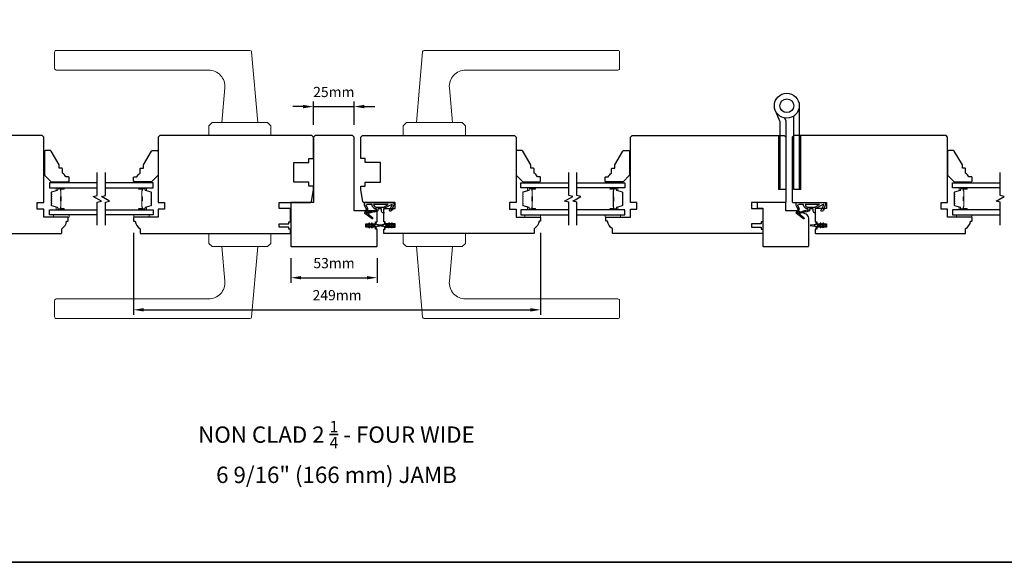
# Model space of a CAD drawing. Extents: x 3441 to 8553, y -533 to 5525.
# Drawn here: x 4939 to 5541, y 3371 to 3703 of the extents above; entities that cross this region are included whole.
import ezdxf

# ---------------------------------------------------------------- set-up
doc = ezdxf.new("R2010")
doc.units = 0
doc.header["$LTSCALE"] = 250
doc.header["$MEASUREMENT"] = 0
doc.header["$PDMODE"] = 3
doc.header["$PDSIZE"] = -2
doc.layers.get('DEFPOINTS').update_dxf_attribs({"color": 2, "linetype": 'CONTINUOUS'})
for name, color, linetype, lineweight in [('1', 1, 'CONTINUOUS', 13), ('2', 2, 'CONTINUOUS', 25), ('6', 6, 'CONTINUOUS', 5), ('8', 7, 'CONTINUOUS', 35), ('Butal', 9, 'CONTINUOUS', 15), ('Spacer Bar', 1, 'CONTINUOUS', 9), ('TEXT', 7, 'CONTINUOUS', 35), ('Vinyl', 6, 'CONTINUOUS', 15), ('Visible (ANSI)', 7, 'CONTINUOUS', 25), ('Wood', 7, 'CONTINUOUS', 25)]:
    doc.layers.add(name, color=color, linetype=linetype, lineweight=lineweight)
for name, color, linetype in [('7', 7, 'CONTINUOUS'), ('Glass', 6, 'CONTINUOUS'), ('HARDWARE', 1, 'CONTINUOUS'), ('MISCELLANEOUS', 6, 'CONTINUOUS')]:
    doc.layers.add(name, color=color, linetype=linetype)
doc.styles.add('Note Text (ISO)', font='tahoma.ttf')
doc.styles.add('ROMANS', font='romans')
doc.dimstyles.new('LWDEC$0', dxfattribs={"dimscale": 0.125, "dimtxt": 2.5, "dimasz": 1, "dimexe": 1.25, "dimexo": 3, "dimgap": 2, "dimtad": 1, "dimtoh": 1, "dimdec": 4, "dimzin": 11, "dimdsep": 46, "dimlunit": 5, "dimtxsty": 'ROMANS', "dimcen": 0, "dimdle": 1.5, "dimazin": 0, "dimtfac": 1, "dimtdec": 4, "dimtix": 1, "dimtmove": 0, "dimatfit": 3, "dimfxl": 0, "dimfrac": 2, "dimtzin": 0, "dimarcsym": 0})

# ---------------------------------------------------------------- blocks, each defined once
blk = doc.blocks.new('*D263')
at = {"layer": '2', "color": 0, "linetype": 'ByBlock', "lineweight": -2}
for p, q in [((5104.47, 3557.05), (5104.47, 3541.93)), ((5157.22, 3557.05), (5157.22, 3541.93)), ((5110.72, 3545.05), (5150.97, 3545.05))]:
    blk.add_line(p, q, dxfattribs=at)
at = {"layer": '2', "color": 0}
for points in [[(5110.72, 3546.09), (5110.72, 3544.01), (5104.47, 3545.05)], [(5150.97, 3546.09), (5150.97, 3544.01), (5157.22, 3545.05)]]:
    blk.add_solid(points, dxfattribs=at)
at = {"layer": 'DEFPOINTS', "color": 0}
for p in [(5104.47, 3564.55), (5157.22, 3564.55), (5157.22, 3545.05)]:
    blk.add_point(p, dxfattribs=at)
at = {"layer": '2', "color": 0, "insert": (5130.84, 3553.18), "char_height": 6.25, "attachment_point": 5, "style": 'ROMANS'}
blk.add_mtext('53mm', dxfattribs=at)
blk = doc.blocks.new('*D264')
at = {"layer": '2', "color": 0, "linetype": 'ByBlock', "lineweight": -2}
for p, q in [((5008.22, 3572.55), (5008.22, 3522.29)), ((5257.22, 3572.55), (5257.22, 3522.29)), ((5014.47, 3525.42), (5250.97, 3525.42))]:
    blk.add_line(p, q, dxfattribs=at)
at = {"layer": '2', "color": 0}
for points in [[(5014.47, 3526.46), (5014.47, 3524.38), (5008.22, 3525.42)], [(5250.97, 3526.46), (5250.97, 3524.38), (5257.22, 3525.42)]]:
    blk.add_solid(points, dxfattribs=at)
at = {"layer": 'DEFPOINTS', "color": 0}
for p in [(5008.22, 3580.05), (5257.22, 3580.05), (5257.22, 3525.42)]:
    blk.add_point(p, dxfattribs=at)
at = {"layer": '2', "color": 0, "insert": (5132.72, 3533.54), "char_height": 6.25, "attachment_point": 5, "style": 'ROMANS'}
blk.add_mtext('249mm', dxfattribs=at)
blk = doc.blocks.new('*D265')
at = {"layer": '2', "color": 0, "linetype": 'ByBlock', "lineweight": -2}
for p, q in [((5111.97, 3649.72), (5105.72, 3649.72)), ((5118.22, 3638.55), (5118.22, 3652.85)), ((5118.22, 3649.72), (5143.22, 3649.72)), ((5143.22, 3638.55), (5143.22, 3652.85)), ((5149.47, 3649.72), (5155.72, 3649.72))]:
    blk.add_line(p, q, dxfattribs=at)
at = {"layer": '2', "color": 0}
for points in [[(5111.97, 3650.76), (5111.97, 3648.68), (5118.22, 3649.72)], [(5149.47, 3650.76), (5149.47, 3648.68), (5143.22, 3649.72)]]:
    blk.add_solid(points, dxfattribs=at)
at = {"layer": 'DEFPOINTS', "color": 0}
for p in [(5143.22, 3649.72), (5118.22, 3631.05), (5143.22, 3631.05)]:
    blk.add_point(p, dxfattribs=at)
at = {"layer": '2', "color": 0, "insert": (5130.72, 3657.85), "char_height": 6.25, "attachment_point": 5, "style": 'ROMANS'}
blk.add_mtext('25mm', dxfattribs=at)
blk = doc.blocks.new('TD HINGE WITH SHIMS')
at = {"layer": '1'}
h = blk.add_hatch(dxfattribs=at)
h.set_pattern_fill('ANSI31', color=4, scale=0.999998, style=0)
h.set_pattern_definition([(45, (-3902.41377, 16805.91758), (-0.08838817, 0.08838817), [])])
h.paths.add_polyline_path([(-3562.91, 16802.85), (-3561.91, 16802.85), (-3561.91, 16769.85), (-3562.91, 16769.85)])
h = blk.add_hatch(dxfattribs=at)
h.set_pattern_fill('ANSI31', color=4, scale=0.999998, style=0)
h.set_pattern_definition([(45, (-3889.806, 16805.91758), (-0.08838817, 0.08838817), [])])
h.paths.add_polyline_path([(-3550.3, 16802.85), (-3549.3, 16802.85), (-3549.3, 16769.85), (-3550.3, 16769.85)])
at = {"layer": '1', "color": 4}
for points in [[(-3562.91, 16802.85), (-3561.91, 16802.85), (-3561.91, 16769.85), (-3562.91, 16769.85)], [(-3550.3, 16802.85), (-3549.3, 16802.85), (-3549.3, 16769.85), (-3550.3, 16769.85)]]:
    blk.add_lwpolyline(points, close=True, dxfattribs=at)
at = {"layer": 'HARDWARE', "color": 4}
blk.add_lwpolyline([(-3561.91, 16751.67), (-3561.91, 16802.85), (-3558.51, 16802.85), (-3558.51, 16758.02)], dxfattribs=at)
blk.add_lwpolyline([(-3552.97, 16759.17), (-3553.64, 16760.71, -0.103336), (-3553.71, 16761.03), (-3553.71, 16802.85), (-3550.3, 16802.85), (-3550.3, 16761.57), (-3547.31, 16754.72)], format="xyb", dxfattribs=at)
for radius in [7.62, 4.22]:
    blk.add_circle((-3554.29, 16751.67), radius, dxfattribs=at)

msp = doc.modelspace()

# ---------------------------------------------------------------- linework, layer by layer
at = {"layer": '1'}
for points in [[(4960.92, 3684.05), (5079.45, 3684.05, -0.388879), (5080.45, 3683.13), (5084.22, 3640.05), (5062.22, 3640.05), (5064.07, 3661.18, 0.440011), (5054.1, 3672.05), (4960.92, 3672.05, -0.414214), (4959.92, 3673.05), (4959.92, 3683.05, -0.414214)], [(5304.52, 3684.05), (5185.98, 3684.05, 0.388879), (5184.99, 3683.13), (5181.22, 3640.05), (5203.22, 3640.05), (5201.37, 3661.18, -0.440011), (5211.33, 3672.05), (5304.52, 3672.05, 0.414214), (5305.52, 3673.05), (5305.52, 3683.05, 0.414214)], [(4960.92, 3520.05), (5079.45, 3520.05, 0.388879), (5080.45, 3520.96), (5084.22, 3564.05), (5062.22, 3564.05), (5064.07, 3542.92, -0.440011), (5054.1, 3532.05), (4960.92, 3532.05, 0.414214), (4959.92, 3531.05), (4959.92, 3521.05, 0.414214)], [(5304.52, 3520.05), (5185.98, 3520.05, -0.388879), (5184.99, 3520.96), (5181.22, 3564.05), (5203.22, 3564.05), (5201.37, 3542.92, 0.440011), (5211.33, 3532.05), (5304.52, 3532.05, -0.414214), (5305.52, 3531.05), (5305.52, 3521.05, -0.414214)]]:
    msp.add_lwpolyline(points, format="xyb", close=True, dxfattribs=at)
for points in [[(5056.22, 3640.05), (5054.22, 3638.05), (5054.22, 3632.05), (5092.22, 3632.05), (5092.22, 3638.05), (5090.22, 3640.05)], [(5209.22, 3640.05), (5211.22, 3638.05), (5211.22, 3632.05), (5173.22, 3632.05), (5173.22, 3638.05), (5175.22, 3640.05)], [(5056.22, 3564.05), (5054.22, 3566.05), (5054.22, 3572.05), (5092.22, 3572.05), (5092.22, 3566.05), (5090.22, 3564.05)], [(5209.22, 3564.05), (5211.22, 3566.05), (5211.22, 3572.05), (5173.22, 3572.05), (5173.22, 3566.05), (5175.22, 3564.05)]]:
    msp.add_lwpolyline(points, close=True, dxfattribs=at)
at = {"layer": '6'}
for points in [[(4968.84, 3583.55), (4959.34, 3583.55), (4959.34, 3582.05), (4968.84, 3582.05)], [(5008.37, 3583.55), (5017.87, 3583.55), (5017.87, 3582.05), (5008.37, 3582.05)], [(5257.06, 3583.55), (5247.56, 3583.55), (5247.56, 3582.05), (5257.06, 3582.05)], [(5296.59, 3583.55), (5306.09, 3583.55), (5306.09, 3582.05), (5296.59, 3582.05)], [(5520.99, 3583.55), (5511.49, 3583.55), (5511.49, 3582.05), (5520.99, 3582.05)]]:
    msp.add_lwpolyline(points, close=True, dxfattribs=at)
at = {"layer": '7', "flags": 128}
for points in [[(4986.07, 3577.2), (4986.07, 3591.18), (4988.57, 3591.85), (4983.57, 3594.74), (4986.07, 3595.41), (4986.07, 3609.4)], [(4991.07, 3577.2), (4991.07, 3591.18), (4993.57, 3591.85), (4988.57, 3594.74), (4991.07, 3595.41), (4991.07, 3609.4)], [(5274.37, 3577.2), (5274.37, 3591.18), (5271.87, 3591.85), (5276.87, 3594.74), (5274.37, 3595.41), (5274.37, 3609.4)], [(5279.37, 3577.2), (5279.37, 3591.18), (5276.87, 3591.85), (5281.87, 3594.74), (5279.37, 3595.41), (5279.37, 3609.4)], [(5538.29, 3577.2), (5538.29, 3591.18), (5535.79, 3591.85), (5540.79, 3594.74), (5538.29, 3595.41), (5538.29, 3609.4)]]:
    msp.add_lwpolyline(points, dxfattribs=at)
at = {"layer": '8', "linetype": 'Continuous'}
msp.add_lwpolyline([(4369.92, 4416.08), (5891.79, 4416.08), (5891.79, 3370.99), (4369.92, 3370.99)], close=True, dxfattribs=at)
at = {"layer": 'Butal'}
for points in [[(4965.38, 3599.95), (4961.2, 3599.95, 0.414214), (4960.95, 3599.7), (4960.95, 3598.37), (4961.56, 3598.56, 0.329751), (4961.83, 3598.92), (4961.83, 3599.04, -0.414214), (4962.34, 3599.55), (4965.63, 3599.55), (4965.63, 3599.7, 0.414214)], [(5011.76, 3599.95), (5015.94, 3599.95, -0.414214), (5016.19, 3599.7), (5016.19, 3598.37), (5015.58, 3598.56, -0.329751), (5015.31, 3598.92), (5015.31, 3599.04, 0.414214), (5014.8, 3599.55), (5011.51, 3599.55), (5011.51, 3599.7, -0.414214)], [(5253.68, 3599.95), (5249.5, 3599.95, 0.414214), (5249.25, 3599.7), (5249.25, 3598.37), (5249.86, 3598.56, 0.329751), (5250.12, 3598.92), (5250.12, 3599.04, -0.414214), (5250.63, 3599.55), (5253.93, 3599.55), (5253.93, 3599.7, 0.414214)], [(5300.06, 3599.95), (5304.23, 3599.95, -0.414214), (5304.48, 3599.7), (5304.48, 3598.37), (5303.87, 3598.56, -0.329751), (5303.61, 3598.92), (5303.61, 3599.04, 0.414214), (5303.1, 3599.55), (5299.81, 3599.55), (5299.81, 3599.7, -0.414214)], [(5517.6, 3599.95), (5513.42, 3599.95, 0.414214), (5513.17, 3599.7), (5513.17, 3598.37), (5513.78, 3598.56, 0.329751), (5514.05, 3598.92), (5514.05, 3599.04, -0.414214), (5514.56, 3599.55), (5517.85, 3599.55), (5517.85, 3599.7, 0.414214)], [(4965.38, 3586.65), (4961.2, 3586.65, -0.414214), (4960.95, 3586.9), (4960.95, 3588.22), (4961.56, 3588.04, -0.329751), (4961.83, 3587.68), (4961.83, 3587.56, 0.414214), (4962.34, 3587.05), (4965.63, 3587.05), (4965.63, 3586.9, -0.414214)], [(5011.76, 3586.65), (5015.94, 3586.65, 0.414214), (5016.19, 3586.9), (5016.19, 3588.22), (5015.58, 3588.04, 0.329751), (5015.31, 3587.68), (5015.31, 3587.56, -0.414214), (5014.8, 3587.05), (5011.51, 3587.05), (5011.51, 3586.9, 0.414214)], [(5253.68, 3586.65), (5249.5, 3586.65, -0.414214), (5249.25, 3586.9), (5249.25, 3588.22), (5249.86, 3588.04, -0.329751), (5250.12, 3587.68), (5250.12, 3587.56, 0.414214), (5250.63, 3587.05), (5253.93, 3587.05), (5253.93, 3586.9, -0.414214)], [(5300.06, 3586.65), (5304.23, 3586.65, 0.414214), (5304.48, 3586.9), (5304.48, 3588.22), (5303.87, 3588.04, 0.329751), (5303.61, 3587.68), (5303.61, 3587.56, -0.414214), (5303.1, 3587.05), (5299.81, 3587.05), (5299.81, 3586.9, 0.414214)], [(5517.6, 3586.65), (5513.42, 3586.65, -0.414214), (5513.17, 3586.9), (5513.17, 3588.22), (5513.78, 3588.04, -0.329751), (5514.05, 3587.68), (5514.05, 3587.56, 0.414214), (5514.56, 3587.05), (5517.85, 3587.05), (5517.85, 3586.9, -0.414214)]]:
    msp.add_lwpolyline(points, format="xyb", close=True, dxfattribs=at)
at = {"layer": 'Glass', "color": 1}
for points in [[(4986.07, 3603.05), (4956.82, 3603.05), (4956.82, 3599.95), (4986.07, 3599.95)], [(4991.07, 3599.95), (5020.32, 3599.95), (5020.32, 3603.05), (4991.07, 3603.05)], [(5274.37, 3599.95), (5245.12, 3599.95), (5245.12, 3603.05), (5274.37, 3603.05)], [(5279.37, 3603.05), (5308.61, 3603.05), (5308.61, 3599.95), (5279.37, 3599.95)], [(5538.29, 3599.95), (5509.04, 3599.95), (5509.04, 3603.05), (5538.29, 3603.05)], [(4986.07, 3583.55), (4956.82, 3583.55), (4956.82, 3586.65), (4986.07, 3586.65)], [(4991.07, 3586.65), (5020.32, 3586.65), (5020.32, 3583.55), (4991.07, 3583.55)], [(5274.37, 3586.65), (5245.12, 3586.65), (5245.12, 3583.55), (5274.37, 3583.55)], [(5279.37, 3583.55), (5308.61, 3583.55), (5308.61, 3586.65), (5279.37, 3586.65)], [(5538.29, 3586.65), (5509.04, 3586.65), (5509.04, 3583.55), (5538.29, 3583.55)]]:
    msp.add_lwpolyline(points, dxfattribs=at)
at = {"layer": 'MISCELLANEOUS', "color": 1}
for points in [[(5154.42, 3581.2), (5154.36, 3581.13, -0.414214), (5154.08, 3581.09), (5149.76, 3584.41, -0.339454), (5149.67, 3584.76), (5150.55, 3586.87, 1.57384), (5150.55, 3587.23), (5149.58, 3589.3), (5149.58, 3591.05), (5166.58, 3591.05, -0.548619), (5167.49, 3589.62), (5166.54, 3587.59), (5166.55, 3586.42), (5166.09, 3586.63), (5165.59, 3585.55), (5164.68, 3585.97), (5166.4, 3589.66, 0.719897), (5166.13, 3589.92), (5161.4, 3587.41, 0.244698), (5161.25, 3587.18), (5161.13, 3586.25), (5161.22, 3584.55, -0.400552), (5159.98, 3585.85), (5159.98, 3587.25), (5157.73, 3587.25), (5157.73, 3586.25, -0.327819), (5157.38, 3585.77), (5155.47, 3585.17, 0.414214), (5155.1, 3585.37), (5151.82, 3584.34), (5151.74, 3584.4, 1), (5151.49, 3584.09), (5154.28, 3581.95), (5154.45, 3581.39, -0.244698)], [(5156.48, 3586.37, 1), (5156.88, 3586.37), (5156.88, 3587.25), (5156.58, 3587.25, -0.414214), (5154.08, 3589.75), (5151.33, 3589.75), (5150.43, 3589.42, 1.044614), (5150.58, 3589.05), (5151.26, 3587.6, -0.210583), (5151.28, 3586.55), (5150.71, 3585.18, 0.876976), (5150.51, 3584.84), (5150.99, 3584.47), (5151.56, 3585.1), (5156.22, 3586.56, -0.506229)], [(5155.08, 3589.75, 0.414214), (5156.58, 3588.25), (5161.06, 3588.25), (5163.88, 3589.75)], [(5418.34, 3581.2), (5418.28, 3581.13, -0.414214), (5418, 3581.09), (5413.68, 3584.41, -0.339454), (5413.59, 3584.76), (5414.47, 3586.87, 1.57384), (5414.47, 3587.23), (5413.5, 3589.3), (5413.5, 3591.05), (5430.5, 3591.05, -0.548619), (5431.41, 3589.62), (5430.46, 3587.59), (5430.47, 3586.42), (5430.01, 3586.63), (5429.51, 3585.55), (5428.6, 3585.97), (5430.32, 3589.66, 0.719897), (5430.05, 3589.92), (5425.32, 3587.41, 0.244698), (5425.17, 3587.18), (5425.05, 3586.25), (5425.14, 3584.55, -0.400552), (5423.9, 3585.85), (5423.9, 3587.25), (5421.65, 3587.25), (5421.65, 3586.25, -0.327819), (5421.3, 3585.77), (5419.39, 3585.17, 0.414214), (5419.02, 3585.37), (5415.74, 3584.34), (5415.66, 3584.4, 1), (5415.41, 3584.09), (5418.2, 3581.95), (5418.37, 3581.39, -0.244698)], [(5420.4, 3586.37, 1), (5420.8, 3586.37), (5420.8, 3587.25), (5420.5, 3587.25, -0.414214), (5418, 3589.75), (5415.25, 3589.75), (5414.35, 3589.42, 1.044614), (5414.5, 3589.05), (5415.18, 3587.6, -0.210583), (5415.2, 3586.55), (5414.63, 3585.18, 0.876976), (5414.43, 3584.84), (5414.91, 3584.47), (5415.48, 3585.1), (5420.14, 3586.56, -0.506229)], [(5419, 3589.75, 0.414214), (5420.5, 3588.25), (5424.98, 3588.25), (5427.8, 3589.75)], [(5152.11, 3575.68, 1), (5152.52, 3575.97), (5152.01, 3576.7), (5153.02, 3576.7), (5153.73, 3575.68, 1), (5154.14, 3575.97), (5153.63, 3576.7), (5155.72, 3576.7, -0.414214), (5156.22, 3576.2), (5156.22, 3575.37, 0.900404), (5156.71, 3575.32), (5156.92, 3576.29, -0.316498), (5157.13, 3576.49), (5157.33, 3576.52, -0.453723), (5157.93, 3576.6), (5160.13, 3576.9, 0.873124), (5160.13, 3577.1), (5157.93, 3577.4, -0.453723), (5157.33, 3577.48), (5157.13, 3577.5, -0.316498), (5156.92, 3577.7), (5156.71, 3578.67, 0.900404), (5156.22, 3578.62), (5156.22, 3577.8, -0.414214), (5155.72, 3577.3), (5153.63, 3577.3), (5154.14, 3578.02, 1), (5153.73, 3578.31), (5153.02, 3577.3), (5152.01, 3577.3), (5152.52, 3578.02, 1), (5152.11, 3578.31), (5151.4, 3577.3), (5151.02, 3577.3, 1), (5151.02, 3576.7), (5151.4, 3576.7)], [(5166.33, 3578.36, 1), (5165.92, 3578.07), (5166.43, 3577.35), (5165.42, 3577.35), (5164.71, 3578.36, 1), (5164.3, 3578.07), (5164.81, 3577.35), (5162.72, 3577.35, -0.414214), (5162.22, 3577.85), (5162.22, 3578.67, 0.900404), (5161.73, 3578.72), (5161.52, 3577.75, -0.316498), (5161.31, 3577.55), (5161.1, 3577.53, -0.453723), (5160.51, 3577.45), (5158.31, 3577.15, 0.873124), (5158.31, 3576.95), (5160.51, 3576.65, -0.453723), (5161.1, 3576.57), (5161.31, 3576.54, -0.316498), (5161.52, 3576.34), (5161.73, 3575.37, 0.900404), (5162.22, 3575.42), (5162.22, 3576.25, -0.414214), (5162.72, 3576.75), (5164.81, 3576.75), (5164.3, 3576.02, 1), (5164.71, 3575.73), (5165.42, 3576.75), (5166.43, 3576.75), (5165.92, 3576.02, 1), (5166.33, 3575.73), (5167.04, 3576.75), (5167.42, 3576.75, 1), (5167.42, 3577.35), (5167.04, 3577.35)], [(5430.25, 3578.36, 1), (5429.84, 3578.07), (5430.35, 3577.35), (5429.34, 3577.35), (5428.63, 3578.36, 1), (5428.22, 3578.07), (5428.73, 3577.35), (5426.64, 3577.35, -0.414214), (5426.14, 3577.85), (5426.14, 3578.67, 0.900404), (5425.65, 3578.72), (5425.44, 3577.75, -0.316498), (5425.23, 3577.55), (5425.02, 3577.53, -0.453723), (5424.43, 3577.45), (5422.23, 3577.15, 0.873124), (5422.23, 3576.95), (5424.43, 3576.65, -0.453723), (5425.02, 3576.57), (5425.23, 3576.54, -0.316498), (5425.44, 3576.34), (5425.65, 3575.37, 0.900404), (5426.14, 3575.42), (5426.14, 3576.25, -0.414214), (5426.64, 3576.75), (5428.73, 3576.75), (5428.22, 3576.02, 1), (5428.63, 3575.73), (5429.34, 3576.75), (5430.35, 3576.75), (5429.84, 3576.02, 1), (5430.25, 3575.73), (5430.96, 3576.75), (5431.34, 3576.75, 1), (5431.34, 3577.35), (5430.96, 3577.35)]]:
    msp.add_lwpolyline(points, format="xyb", close=True, dxfattribs=at)
at = {"layer": 'Spacer Bar'}
for points in [[(4957.95, 3594.48, -0.226277), (4958, 3594.58), (4958.08, 3594.65, 0.476976), (4958.08, 3594.84), (4958, 3594.91, -0.226277), (4957.95, 3595.01), (4957.95, 3595.93, -0.226277), (4958, 3596.02), (4958.08, 3596.09, 0.476976), (4958.08, 3596.29), (4958, 3596.36, -0.226277), (4957.95, 3596.46), (4957.95, 3597.08, -0.329751), (4958.3, 3597.56), (4961.56, 3598.56, 0.329751), (4961.84, 3598.93), (4961.84, 3599.05, -0.414214), (4962.34, 3599.55), (4965.63, 3599.55, -1), (4965.63, 3599.16), (4963.76, 3599.16, 0.414214), (4963.61, 3599.01), (4963.61, 3598.5), (4963.5, 3598.5), (4963.5, 3598.98, -0.414214), (4963.8, 3599.28), (4965.63, 3599.28, 1), (4965.63, 3599.43), (4962.34, 3599.43, 0.414214), (4961.95, 3599.05), (4961.95, 3598.93, -0.329751), (4961.6, 3598.45), (4958.34, 3597.45, 0.329751), (4958.06, 3597.08), (4958.06, 3596.46, 0.226277), (4958.07, 3596.45), (4958.15, 3596.38, -0.476976), (4958.15, 3596), (4958.07, 3595.94, 0.226277), (4958.06, 3595.93), (4958.06, 3595.01, 0.226277), (4958.07, 3595), (4958.15, 3594.93, -0.476976), (4958.15, 3594.56), (4958.07, 3594.49, 0.226277), (4958.06, 3594.48), (4958.06, 3593.56, 0.256633), (4958.07, 3593.55), (4958.15, 3593.48, -0.476976), (4958.15, 3593.11), (4958.07, 3593.04, 0.226277), (4958.06, 3593.03), (4958.06, 3592.12, 0.256633), (4958.07, 3592.1), (4958.15, 3592.04, -0.476976), (4958.15, 3591.66), (4958.07, 3591.59, 0.226277), (4958.06, 3591.58), (4958.06, 3590.67, 0.256633), (4958.07, 3590.66), (4958.15, 3590.59, -0.476976), (4958.15, 3590.21), (4958.07, 3590.14, 0.226277), (4958.06, 3590.13), (4958.06, 3589.51, 0.329751), (4958.34, 3589.14), (4961.6, 3588.14, -0.329751), (4961.95, 3587.67), (4961.95, 3587.55, 0.414214), (4962.34, 3587.16), (4965.63, 3587.16, 1), (4965.63, 3587.31), (4963.8, 3587.31, -0.414214), (4963.5, 3587.61), (4963.5, 3588.09), (4963.61, 3588.09), (4963.61, 3587.58, 0.414214), (4963.76, 3587.43), (4965.63, 3587.43, -1), (4965.63, 3587.05), (4962.34, 3587.05, -0.414214), (4961.84, 3587.55), (4961.84, 3587.67, 0.329751), (4961.56, 3588.04), (4958.3, 3589.03, -0.329751), (4957.95, 3589.51), (4957.95, 3590.13, -0.226277), (4958, 3590.23), (4958.08, 3590.3, 0.476976), (4958.08, 3590.5), (4958, 3590.57, -0.226277), (4957.95, 3590.67), (4957.95, 3591.58, -0.226277), (4958, 3591.68), (4958.08, 3591.75, 0.476976), (4958.08, 3591.95), (4958, 3592.02, -0.226277), (4957.95, 3592.11), (4957.95, 3593.03, -0.226277), (4958, 3593.13), (4958.08, 3593.2, 0.476976), (4958.08, 3593.39), (4958, 3593.46, -0.226277), (4957.95, 3593.56)], [(4963.67, 3598.95), (4963.67, 3598.31, 0.22907), (4963.74, 3598.15, -0.224481), (4963.8, 3598.02), (4963.8, 3594.74, -0.28964), (4963.7, 3594.57, 0.272736), (4963.55, 3594.35), (4963.55, 3592.24, 0.272736), (4963.7, 3592.02, -0.28964), (4963.8, 3591.86), (4963.8, 3588.58, -0.224481), (4963.74, 3588.44, 0.22907), (4963.67, 3588.28), (4963.67, 3587.65), (4963.61, 3587.65), (4963.61, 3588.28, -0.228585), (4963.71, 3588.48, 0.224481), (4963.75, 3588.58), (4963.75, 3591.86, 0.28964), (4963.68, 3591.97, -0.274141), (4963.5, 3592.24), (4963.5, 3594.35, -0.274141), (4963.68, 3594.62, 0.28964), (4963.75, 3594.74), (4963.75, 3598.02, 0.224481), (4963.71, 3598.11, -0.228585), (4963.61, 3598.31), (4963.61, 3598.95)], [(5019.19, 3594.48, 0.226277), (5019.14, 3594.58), (5019.05, 3594.65, -0.476976), (5019.05, 3594.84), (5019.14, 3594.91, 0.226277), (5019.19, 3595.01), (5019.19, 3595.93, 0.226277), (5019.14, 3596.02), (5019.05, 3596.09, -0.476976), (5019.05, 3596.29), (5019.14, 3596.36, 0.226277), (5019.19, 3596.46), (5019.19, 3597.08, 0.329751), (5018.83, 3597.56), (5015.57, 3598.56, -0.329751), (5015.3, 3598.93), (5015.3, 3599.05, 0.414214), (5014.8, 3599.55), (5011.51, 3599.55, 1), (5011.51, 3599.16), (5013.37, 3599.16, -0.414214), (5013.52, 3599.01), (5013.52, 3598.5), (5013.64, 3598.5), (5013.64, 3598.98, 0.414214), (5013.34, 3599.28), (5011.51, 3599.28, -1), (5011.51, 3599.43), (5014.8, 3599.43, -0.414214), (5015.19, 3599.05), (5015.19, 3598.93, 0.329751), (5015.54, 3598.45), (5018.8, 3597.45, -0.329751), (5019.07, 3597.08), (5019.07, 3596.46, -0.226277), (5019.07, 3596.45), (5018.98, 3596.38, 0.476976), (5018.98, 3596), (5019.07, 3595.94, -0.226277), (5019.07, 3595.93), (5019.07, 3595.01, -0.226277), (5019.07, 3595), (5018.98, 3594.93, 0.476976), (5018.98, 3594.56), (5019.07, 3594.49, -0.226277), (5019.07, 3594.48), (5019.07, 3593.56, -0.256633), (5019.07, 3593.55), (5018.98, 3593.48, 0.476976), (5018.98, 3593.11), (5019.07, 3593.04, -0.226277), (5019.07, 3593.03), (5019.07, 3592.12, -0.256633), (5019.07, 3592.1), (5018.98, 3592.04, 0.476976), (5018.98, 3591.66), (5019.07, 3591.59, -0.226277), (5019.07, 3591.58), (5019.07, 3590.67, -0.256633), (5019.07, 3590.66), (5018.98, 3590.59, 0.476976), (5018.98, 3590.21), (5019.07, 3590.14, -0.226277), (5019.07, 3590.13), (5019.07, 3589.51, -0.329751), (5018.8, 3589.14), (5015.54, 3588.14, 0.329751), (5015.19, 3587.67), (5015.19, 3587.55, -0.414214), (5014.8, 3587.16), (5011.51, 3587.16, -1), (5011.51, 3587.31), (5013.34, 3587.31, 0.414214), (5013.64, 3587.61), (5013.64, 3588.09), (5013.52, 3588.09), (5013.52, 3587.58, -0.414214), (5013.37, 3587.43), (5011.51, 3587.43, 1), (5011.51, 3587.05), (5014.8, 3587.05, 0.414214), (5015.3, 3587.55), (5015.3, 3587.67, -0.329751), (5015.57, 3588.04), (5018.83, 3589.03, 0.329751), (5019.19, 3589.51), (5019.19, 3590.13, 0.226277), (5019.14, 3590.23), (5019.05, 3590.3, -0.476976), (5019.05, 3590.5), (5019.14, 3590.57, 0.226277), (5019.19, 3590.67), (5019.19, 3591.58, 0.226277), (5019.14, 3591.68), (5019.05, 3591.75, -0.476976), (5019.05, 3591.95), (5019.14, 3592.02, 0.226277), (5019.19, 3592.11), (5019.19, 3593.03, 0.226277), (5019.14, 3593.13), (5019.05, 3593.2, -0.476976), (5019.05, 3593.39), (5019.14, 3593.46, 0.226277), (5019.19, 3593.56)], [(5013.47, 3598.95), (5013.47, 3598.31, -0.22907), (5013.4, 3598.15, 0.224481), (5013.33, 3598.02), (5013.33, 3594.74, 0.28964), (5013.43, 3594.57, -0.272736), (5013.59, 3594.35), (5013.59, 3592.24, -0.272736), (5013.43, 3592.02, 0.28964), (5013.33, 3591.86), (5013.33, 3588.58, 0.224481), (5013.4, 3588.44, -0.22907), (5013.47, 3588.28), (5013.47, 3587.65), (5013.52, 3587.65), (5013.52, 3588.28, 0.228585), (5013.43, 3588.48, -0.224481), (5013.38, 3588.58), (5013.38, 3591.86, -0.28964), (5013.46, 3591.97, 0.274141), (5013.64, 3592.24), (5013.64, 3594.35, 0.274141), (5013.46, 3594.62, -0.28964), (5013.38, 3594.74), (5013.38, 3598.02, -0.224481), (5013.43, 3598.11, 0.228585), (5013.52, 3598.31), (5013.52, 3598.95)], [(5246.25, 3594.48, -0.226277), (5246.29, 3594.58), (5246.38, 3594.65, 0.476976), (5246.38, 3594.84), (5246.29, 3594.91, -0.226277), (5246.25, 3595.01), (5246.25, 3595.93, -0.226277), (5246.29, 3596.02), (5246.38, 3596.09, 0.476976), (5246.38, 3596.29), (5246.29, 3596.36, -0.226277), (5246.25, 3596.46), (5246.25, 3597.08, -0.329751), (5246.6, 3597.56), (5249.86, 3598.56, 0.329751), (5250.13, 3598.93), (5250.13, 3599.05, -0.414214), (5250.63, 3599.55), (5253.93, 3599.55, -1), (5253.93, 3599.16), (5252.06, 3599.16, 0.414214), (5251.91, 3599.01), (5251.91, 3598.5), (5251.8, 3598.5), (5251.8, 3598.98, -0.414214), (5252.1, 3599.28), (5253.93, 3599.28, 1), (5253.93, 3599.43), (5250.63, 3599.43, 0.414214), (5250.25, 3599.05), (5250.25, 3598.93, -0.329751), (5249.89, 3598.45), (5246.63, 3597.45, 0.329751), (5246.36, 3597.08), (5246.36, 3596.46, 0.226277), (5246.37, 3596.45), (5246.45, 3596.38, -0.476976), (5246.45, 3596), (5246.37, 3595.94, 0.226277), (5246.36, 3595.93), (5246.36, 3595.01, 0.226277), (5246.37, 3595), (5246.45, 3594.93, -0.476976), (5246.45, 3594.56), (5246.37, 3594.49, 0.226277), (5246.36, 3594.48), (5246.36, 3593.56, 0.256633), (5246.37, 3593.55), (5246.45, 3593.48, -0.476976), (5246.45, 3593.11), (5246.37, 3593.04, 0.226277), (5246.36, 3593.03), (5246.36, 3592.12, 0.256633), (5246.37, 3592.1), (5246.45, 3592.04, -0.476976), (5246.45, 3591.66), (5246.37, 3591.59, 0.226277), (5246.36, 3591.58), (5246.36, 3590.67, 0.256633), (5246.37, 3590.66), (5246.45, 3590.59, -0.476976), (5246.45, 3590.21), (5246.37, 3590.14, 0.226277), (5246.36, 3590.13), (5246.36, 3589.51, 0.329751), (5246.63, 3589.14), (5249.89, 3588.14, -0.329751), (5250.25, 3587.67), (5250.25, 3587.55, 0.414214), (5250.63, 3587.16), (5253.93, 3587.16, 1), (5253.93, 3587.31), (5252.1, 3587.31, -0.414214), (5251.8, 3587.61), (5251.8, 3588.09), (5251.91, 3588.09), (5251.91, 3587.58, 0.414214), (5252.06, 3587.43), (5253.93, 3587.43, -1), (5253.93, 3587.05), (5250.63, 3587.05, -0.414214), (5250.13, 3587.55), (5250.13, 3587.67, 0.329751), (5249.86, 3588.04), (5246.6, 3589.03, -0.329751), (5246.25, 3589.51), (5246.25, 3590.13, -0.226277), (5246.29, 3590.23), (5246.38, 3590.3, 0.476976), (5246.38, 3590.5), (5246.29, 3590.57, -0.226277), (5246.25, 3590.67), (5246.25, 3591.58, -0.226277), (5246.29, 3591.68), (5246.38, 3591.75, 0.476976), (5246.38, 3591.95), (5246.29, 3592.02, -0.226277), (5246.25, 3592.11), (5246.25, 3593.03, -0.226277), (5246.29, 3593.13), (5246.38, 3593.2, 0.476976), (5246.38, 3593.39), (5246.29, 3593.46, -0.226277), (5246.25, 3593.56)], [(5251.96, 3598.95), (5251.96, 3598.31, 0.22907), (5252.04, 3598.15, -0.224481), (5252.1, 3598.02), (5252.1, 3594.74, -0.28964), (5252, 3594.57, 0.272736), (5251.85, 3594.35), (5251.85, 3592.24, 0.272736), (5252, 3592.02, -0.28964), (5252.1, 3591.86), (5252.1, 3588.58, -0.224481), (5252.04, 3588.44, 0.22907), (5251.96, 3588.28), (5251.96, 3587.65), (5251.91, 3587.65), (5251.91, 3588.28, -0.228585), (5252, 3588.48, 0.224481), (5252.05, 3588.58), (5252.05, 3591.86, 0.28964), (5251.98, 3591.97, -0.274141), (5251.8, 3592.24), (5251.8, 3594.35, -0.274141), (5251.98, 3594.62, 0.28964), (5252.05, 3594.74), (5252.05, 3598.02, 0.224481), (5252, 3598.11, -0.228585), (5251.91, 3598.31), (5251.91, 3598.95)], [(5307.48, 3594.48, 0.226277), (5307.44, 3594.58), (5307.35, 3594.65, -0.476976), (5307.35, 3594.84), (5307.44, 3594.91, 0.226277), (5307.48, 3595.01), (5307.48, 3595.93, 0.226277), (5307.44, 3596.02), (5307.35, 3596.09, -0.476976), (5307.35, 3596.29), (5307.44, 3596.36, 0.226277), (5307.48, 3596.46), (5307.48, 3597.08, 0.329751), (5307.13, 3597.56), (5303.87, 3598.56, -0.329751), (5303.6, 3598.93), (5303.6, 3599.05, 0.414214), (5303.1, 3599.55), (5299.81, 3599.55, 1), (5299.81, 3599.16), (5301.67, 3599.16, -0.414214), (5301.82, 3599.01), (5301.82, 3598.5), (5301.93, 3598.5), (5301.93, 3598.98, 0.414214), (5301.63, 3599.28), (5299.81, 3599.28, -1), (5299.81, 3599.43), (5303.1, 3599.43, -0.414214), (5303.48, 3599.05), (5303.48, 3598.93, 0.329751), (5303.84, 3598.45), (5307.1, 3597.45, -0.329751), (5307.37, 3597.08), (5307.37, 3596.46, -0.226277), (5307.36, 3596.45), (5307.28, 3596.38, 0.476976), (5307.28, 3596), (5307.36, 3595.94, -0.226277), (5307.37, 3595.93), (5307.37, 3595.01, -0.226277), (5307.36, 3595), (5307.28, 3594.93, 0.476976), (5307.28, 3594.56), (5307.36, 3594.49, -0.226277), (5307.37, 3594.48), (5307.37, 3593.56, -0.256633), (5307.36, 3593.55), (5307.28, 3593.48, 0.476976), (5307.28, 3593.11), (5307.36, 3593.04, -0.226277), (5307.37, 3593.03), (5307.37, 3592.12, -0.256633), (5307.36, 3592.11), (5307.28, 3592.04, 0.476976), (5307.28, 3591.66), (5307.36, 3591.59, -0.226277), (5307.37, 3591.58), (5307.37, 3590.67, -0.256633), (5307.36, 3590.66), (5307.28, 3590.59, 0.476976), (5307.28, 3590.21), (5307.36, 3590.14, -0.226277), (5307.37, 3590.13), (5307.37, 3589.51, -0.329751), (5307.1, 3589.14), (5303.84, 3588.14, 0.329751), (5303.48, 3587.67), (5303.48, 3587.55, -0.414214), (5303.1, 3587.16), (5299.81, 3587.16, -1), (5299.81, 3587.31), (5301.63, 3587.31, 0.414214), (5301.93, 3587.61), (5301.93, 3588.09), (5301.82, 3588.09), (5301.82, 3587.58, -0.414214), (5301.67, 3587.43), (5299.81, 3587.43, 1), (5299.81, 3587.05), (5303.1, 3587.05, 0.414214), (5303.6, 3587.55), (5303.6, 3587.67, -0.329751), (5303.87, 3588.04), (5307.13, 3589.03, 0.329751), (5307.48, 3589.51), (5307.48, 3590.13, 0.226277), (5307.44, 3590.23), (5307.35, 3590.3, -0.476976), (5307.35, 3590.5), (5307.44, 3590.57, 0.226277), (5307.48, 3590.67), (5307.48, 3591.58, 0.226277), (5307.44, 3591.68), (5307.35, 3591.75, -0.476976), (5307.35, 3591.95), (5307.44, 3592.02, 0.226277), (5307.48, 3592.12), (5307.48, 3593.03, 0.226277), (5307.44, 3593.13), (5307.35, 3593.2, -0.476976), (5307.35, 3593.4), (5307.44, 3593.46, 0.226277), (5307.48, 3593.56)], [(5301.77, 3598.95), (5301.77, 3598.31, -0.22907), (5301.69, 3598.15, 0.224481), (5301.63, 3598.02), (5301.63, 3594.74, 0.28964), (5301.73, 3594.58, -0.272736), (5301.88, 3594.35), (5301.88, 3592.24, -0.272736), (5301.73, 3592.02, 0.28964), (5301.63, 3591.86), (5301.63, 3588.58, 0.224481), (5301.69, 3588.44, -0.22907), (5301.77, 3588.28), (5301.77, 3587.65), (5301.82, 3587.65), (5301.82, 3588.28, 0.228585), (5301.73, 3588.48, -0.224481), (5301.68, 3588.58), (5301.68, 3591.86, -0.28964), (5301.75, 3591.97, 0.274141), (5301.93, 3592.24), (5301.93, 3594.35, 0.274141), (5301.75, 3594.62, -0.28964), (5301.68, 3594.74), (5301.68, 3598.02, -0.224481), (5301.73, 3598.11, 0.228585), (5301.82, 3598.31), (5301.82, 3598.95)], [(5510.17, 3594.48, -0.226277), (5510.22, 3594.58), (5510.3, 3594.65, 0.476976), (5510.3, 3594.84), (5510.22, 3594.91, -0.226277), (5510.17, 3595.01), (5510.17, 3595.93, -0.226277), (5510.22, 3596.03), (5510.3, 3596.09, 0.476976), (5510.3, 3596.29), (5510.22, 3596.36, -0.226277), (5510.17, 3596.46), (5510.17, 3597.08, -0.329751), (5510.52, 3597.56), (5513.78, 3598.56, 0.329751), (5514.06, 3598.93), (5514.06, 3599.05, -0.414214), (5514.56, 3599.55), (5517.85, 3599.55, -1), (5517.85, 3599.17), (5515.99, 3599.17, 0.414214), (5515.84, 3599.02), (5515.84, 3598.5), (5515.72, 3598.5), (5515.72, 3598.98, -0.414214), (5516.02, 3599.28), (5517.85, 3599.28, 1), (5517.85, 3599.43), (5514.56, 3599.43, 0.414214), (5514.17, 3599.05), (5514.17, 3598.93, -0.329751), (5513.82, 3598.45), (5510.56, 3597.45, 0.329751), (5510.29, 3597.08), (5510.29, 3596.46, 0.226277), (5510.29, 3596.45), (5510.37, 3596.38, -0.476976), (5510.37, 3596.01), (5510.29, 3595.94, 0.226277), (5510.29, 3595.93), (5510.29, 3595.01, 0.226277), (5510.29, 3595), (5510.37, 3594.93, -0.476976), (5510.37, 3594.56), (5510.29, 3594.49, 0.226277), (5510.29, 3594.48), (5510.29, 3593.56, 0.256633), (5510.29, 3593.55), (5510.37, 3593.48, -0.476976), (5510.37, 3593.11), (5510.29, 3593.04, 0.226277), (5510.29, 3593.03), (5510.29, 3592.12, 0.256633), (5510.29, 3592.11), (5510.37, 3592.04, -0.476976), (5510.37, 3591.66), (5510.29, 3591.59, 0.226277), (5510.29, 3591.58), (5510.29, 3590.67, 0.256633), (5510.29, 3590.66), (5510.37, 3590.59, -0.476976), (5510.37, 3590.21), (5510.29, 3590.15, 0.226277), (5510.29, 3590.14), (5510.29, 3589.51, 0.329751), (5510.56, 3589.14), (5513.82, 3588.15, -0.329751), (5514.17, 3587.67), (5514.17, 3587.55, 0.414214), (5514.56, 3587.16), (5517.85, 3587.16, 1), (5517.85, 3587.31), (5516.02, 3587.31, -0.414214), (5515.72, 3587.61), (5515.72, 3588.09), (5515.84, 3588.09), (5515.84, 3587.58, 0.414214), (5515.99, 3587.43), (5517.85, 3587.43, -1), (5517.85, 3587.05), (5514.56, 3587.05, -0.414214), (5514.06, 3587.55), (5514.06, 3587.67, 0.329751), (5513.78, 3588.04), (5510.52, 3589.03, -0.329751), (5510.17, 3589.51), (5510.17, 3590.14, -0.226277), (5510.22, 3590.23), (5510.3, 3590.3, 0.476976), (5510.3, 3590.5), (5510.22, 3590.57, -0.226277), (5510.17, 3590.67), (5510.17, 3591.58, -0.226277), (5510.22, 3591.68), (5510.3, 3591.75, 0.476976), (5510.3, 3591.95), (5510.22, 3592.02, -0.226277), (5510.17, 3592.12), (5510.17, 3593.03, -0.226277), (5510.22, 3593.13), (5510.3, 3593.2, 0.476976), (5510.3, 3593.4), (5510.22, 3593.46, -0.226277), (5510.17, 3593.56)], [(5515.89, 3598.95), (5515.89, 3598.31, 0.22907), (5515.96, 3598.15, -0.224481), (5516.03, 3598.02), (5516.03, 3594.74, -0.28964), (5515.92, 3594.58, 0.272736), (5515.77, 3594.35), (5515.77, 3592.24, 0.272736), (5515.92, 3592.02, -0.28964), (5516.03, 3591.86), (5516.03, 3588.58, -0.224481), (5515.96, 3588.44, 0.22907), (5515.89, 3588.28), (5515.89, 3587.65), (5515.84, 3587.65), (5515.84, 3588.28, -0.228585), (5515.93, 3588.48, 0.224481), (5515.97, 3588.58), (5515.97, 3591.86, 0.28964), (5515.9, 3591.97, -0.274141), (5515.72, 3592.24), (5515.72, 3594.35, -0.274141), (5515.9, 3594.62, 0.28964), (5515.97, 3594.74), (5515.97, 3598.02, 0.224481), (5515.93, 3598.12, -0.228585), (5515.84, 3598.32), (5515.84, 3598.95)]]:
    msp.add_lwpolyline(points, format="xyb", close=True, dxfattribs=at)
for points in [[(4963.75, 3594.73, 0.001885), (4963.75, 3594.74), (4963.75, 3598.02, 0.224481), (4963.71, 3598.11, -0.228585), (4963.61, 3598.31), (4963.61, 3598.95), (4963.67, 3598.95), (4963.67, 3598.31, 0.22907), (4963.74, 3598.15, -0.224481), (4963.8, 3598.02), (4963.8, 3594.74, 0.214245), (4963.82, 3594.7, -0.214245), (4963.88, 3594.57), (4963.88, 3592.03, -0.214245), (4963.82, 3591.89, 0.214245), (4963.8, 3591.86), (4963.8, 3588.58, -0.224481), (4963.74, 3588.44, 0.22907), (4963.67, 3588.28), (4963.67, 3587.65), (4963.61, 3587.65), (4963.61, 3588.28, -0.228585), (4963.71, 3588.48, 0.224481), (4963.75, 3588.58), (4963.75, 3591.86, -0.214245), (4963.79, 3591.93, 0.214245), (4963.83, 3592.03), (4963.83, 3594.57, 0.214245), (4963.79, 3594.66, -0.214245), (4963.75, 3594.74)], [(5013.38, 3594.73, -0.001885), (5013.38, 3594.74), (5013.38, 3598.02, -0.224481), (5013.43, 3598.11, 0.228585), (5013.52, 3598.31), (5013.52, 3598.95), (5013.47, 3598.95), (5013.47, 3598.31, -0.22907), (5013.4, 3598.15, 0.224481), (5013.33, 3598.02), (5013.33, 3594.74, -0.214245), (5013.32, 3594.7, 0.214245), (5013.26, 3594.57), (5013.26, 3592.03, 0.214245), (5013.32, 3591.89, -0.214245), (5013.33, 3591.86), (5013.33, 3588.58, 0.224481), (5013.4, 3588.44, -0.22907), (5013.47, 3588.28), (5013.47, 3587.65), (5013.52, 3587.65), (5013.52, 3588.28, 0.228585), (5013.43, 3588.48, -0.224481), (5013.38, 3588.58), (5013.38, 3591.86, 0.214245), (5013.35, 3591.93, -0.214245), (5013.31, 3592.03), (5013.31, 3594.57, -0.214245), (5013.35, 3594.66, 0.214245), (5013.38, 3594.74)], [(5252.05, 3594.73, 0.001885), (5252.05, 3594.74), (5252.05, 3598.02, 0.224481), (5252, 3598.11, -0.228585), (5251.91, 3598.31), (5251.91, 3598.95), (5251.96, 3598.95), (5251.96, 3598.31, 0.22907), (5252.04, 3598.15, -0.224481), (5252.1, 3598.02), (5252.1, 3594.74, 0.214245), (5252.12, 3594.7, -0.214245), (5252.18, 3594.57), (5252.18, 3592.03, -0.214245), (5252.12, 3591.89, 0.214245), (5252.1, 3591.86), (5252.1, 3588.58, -0.224481), (5252.04, 3588.44, 0.22907), (5251.96, 3588.28), (5251.96, 3587.65), (5251.91, 3587.65), (5251.91, 3588.28, -0.228585), (5252, 3588.48, 0.224481), (5252.05, 3588.58), (5252.05, 3591.86, -0.214245), (5252.08, 3591.93, 0.214245), (5252.13, 3592.03), (5252.13, 3594.57, 0.214245), (5252.08, 3594.66, -0.214245), (5252.05, 3594.74)], [(5301.68, 3594.73, -0.001885), (5301.68, 3594.74), (5301.68, 3598.02, -0.224481), (5301.73, 3598.11, 0.228585), (5301.82, 3598.31), (5301.82, 3598.95), (5301.77, 3598.95), (5301.77, 3598.31, -0.22907), (5301.69, 3598.15, 0.224481), (5301.63, 3598.02), (5301.63, 3594.74, -0.214245), (5301.61, 3594.7, 0.214245), (5301.55, 3594.57), (5301.55, 3592.03, 0.214245), (5301.61, 3591.89, -0.214245), (5301.63, 3591.86), (5301.63, 3588.58, 0.224481), (5301.69, 3588.44, -0.22907), (5301.77, 3588.28), (5301.77, 3587.65), (5301.82, 3587.65), (5301.82, 3588.28, 0.228585), (5301.73, 3588.48, -0.224481), (5301.68, 3588.58), (5301.68, 3591.86, 0.214245), (5301.65, 3591.93, -0.214245), (5301.6, 3592.03), (5301.6, 3594.57, -0.214245), (5301.65, 3594.66, 0.214245), (5301.68, 3594.74)], [(5515.97, 3594.74, 0.001885), (5515.97, 3594.74), (5515.97, 3598.02, 0.224481), (5515.93, 3598.12, -0.228585), (5515.84, 3598.32), (5515.84, 3598.95), (5515.89, 3598.95), (5515.89, 3598.31, 0.22907), (5515.96, 3598.15, -0.224481), (5516.03, 3598.02), (5516.03, 3594.74, 0.214245), (5516.04, 3594.7, -0.214245), (5516.1, 3594.57), (5516.1, 3592.03, -0.214245), (5516.04, 3591.89, 0.214245), (5516.03, 3591.86), (5516.03, 3588.58, -0.224481), (5515.96, 3588.44, 0.22907), (5515.89, 3588.28), (5515.89, 3587.65), (5515.84, 3587.65), (5515.84, 3588.28, -0.228585), (5515.93, 3588.48, 0.224481), (5515.97, 3588.58), (5515.97, 3591.86, -0.214245), (5516.01, 3591.93, 0.214245), (5516.05, 3592.03), (5516.05, 3594.57, 0.214245), (5516.01, 3594.66, -0.214245), (5515.97, 3594.74)]]:
    msp.add_lwpolyline(points, format="xyb", dxfattribs=at)
at = {"layer": 'Vinyl'}
for points in [[(4968.84, 3603.05), (4968.84, 3603.8), (4959.84, 3603.8), (4959.84, 3603.05)], [(5008.55, 3603.05), (5008.55, 3603.8), (5017.55, 3603.8), (5017.55, 3603.05)], [(5256.88, 3603.05), (5256.88, 3603.8), (5247.88, 3603.8), (5247.88, 3603.05)], [(5296.59, 3603.05), (5296.59, 3603.8), (5305.59, 3603.8), (5305.59, 3603.05)], [(5520.81, 3603.05), (5520.81, 3603.8), (5511.81, 3603.8), (5511.81, 3603.05)]]:
    msp.add_lwpolyline(points, close=True, dxfattribs=at)
at = {"layer": 'Visible (ANSI)'}
msp.add_lwpolyline([(4872.79, 3572.05), (4963.79, 3572.05, 0.414214), (4964.29, 3572.55), (4964.29, 3575.05, 0.238113), (4967.29, 3579.55), (4967.79, 3579.55, 0.414214), (4968.29, 3580.05), (4968.29, 3581.55, 0.414214), (4967.79, 3582.05), (4953.29, 3582.05), (4953.29, 3587.05), (4949.29, 3587.05), (4949.29, 3591.05), (4953.29, 3591.05), (4953.29, 3631.05), (4952.29, 3632.05), (4859.29, 3632.05)], format="xyb", dxfattribs=at)
for points in [[(5023.22, 3582.05), (5008.72, 3582.05, 0.414214), (5008.22, 3581.55), (5008.22, 3580.05, 0.414214), (5008.72, 3579.55), (5009.22, 3579.55, 0.238113), (5012.22, 3575.05), (5012.22, 3572.55, 0.414214), (5012.72, 3572.05), (5103.72, 3572.05, 0.414214), (5104.22, 3572.55), (5104.22, 3574.8), (5103.22, 3574.8), (5103.22, 3576.05), (5097.22, 3576.05), (5097.22, 3578.05), (5103.22, 3578.05), (5103.22, 3579.3), (5104.22, 3579.3), (5104.22, 3587.3), (5097.22, 3587.3), (5097.22, 3591.05), (5116.52, 3591.05, 0.368919), (5117.02, 3591.47), (5118.22, 3599.05), (5118.22, 3601.05), (5115.52, 3601.05), (5115.52, 3603.55), (5106.22, 3603.55), (5106.22, 3615.55), (5115.52, 3615.55), (5115.52, 3618.05), (5118.22, 3618.05), (5118.22, 3631.05), (5117.22, 3632.05), (5024.22, 3632.05), (5023.22, 3631.05), (5023.22, 3591.05), (5027.22, 3591.05), (5027.22, 3587.05), (5023.22, 3587.05)], [(5104.47, 3591.05), (5104.47, 3564.55, 0.414214), (5104.97, 3564.05), (5156.72, 3564.05, 0.414214), (5157.22, 3564.55), (5157.22, 3574.8), (5156.22, 3574.8), (5156.22, 3576.05), (5150.22, 3576.05), (5150.22, 3578.05), (5156.22, 3578.05), (5156.22, 3579.3), (5157.22, 3579.3), (5157.22, 3585.55, 0.414214), (5156.72, 3586.05), (5143.22, 3586.05), (5143.22, 3631.05), (5142.22, 3632.05), (5119.22, 3632.05), (5118.22, 3631.05), (5118.22, 3591.05)], [(5161.22, 3572.55), (5161.22, 3574.8), (5162.22, 3574.8), (5162.22, 3576.05), (5168.22, 3576.05), (5168.22, 3578.05), (5162.22, 3578.05), (5162.22, 3579.3), (5161.22, 3579.3), (5161.22, 3587.3), (5168.22, 3587.3), (5168.22, 3591.05), (5148.91, 3591.05, -0.368919), (5148.42, 3591.47), (5147.22, 3599.05), (5147.22, 3601.05), (5149.92, 3601.05), (5149.92, 3603.55), (5159.22, 3603.55), (5159.22, 3615.55), (5149.92, 3615.55), (5149.92, 3618.05), (5147.22, 3618.05), (5147.22, 3631.05), (5148.22, 3632.05), (5241.22, 3632.05), (5242.22, 3631.05), (5242.22, 3591.05), (5238.22, 3591.05), (5238.22, 3587.05), (5242.22, 3587.05), (5242.22, 3582.05), (5256.72, 3582.05, -0.414214), (5257.22, 3581.55), (5257.22, 3580.05, -0.414214), (5256.72, 3579.55), (5256.22, 3579.55, -0.238113), (5253.22, 3575.05), (5253.22, 3572.55, -0.414214), (5252.72, 3572.05), (5161.72, 3572.05, -0.414214)], [(5407.14, 3591.55, -0.414214), (5406.64, 3591.05), (5386.14, 3591.05), (5386.14, 3587.3), (5393.14, 3587.3), (5393.14, 3579.3), (5392.14, 3579.3), (5392.14, 3578.05), (5386.14, 3578.05), (5386.14, 3576.05), (5392.14, 3576.05), (5392.14, 3574.8), (5393.14, 3574.8), (5393.14, 3572.55, -0.414214), (5392.64, 3572.05), (5301.64, 3572.05, -0.414214), (5301.14, 3572.55), (5301.14, 3575.05, -0.238113), (5298.14, 3579.55), (5297.64, 3579.55, -0.414214), (5297.14, 3580.05), (5297.14, 3581.55, -0.414214), (5297.64, 3582.05), (5312.14, 3582.05), (5312.14, 3587.05), (5316.14, 3587.05), (5316.14, 3591.05), (5312.14, 3591.05), (5312.14, 3631.05), (5313.14, 3632.05), (5406.14, 3632.05), (5407.14, 3631.05)], [(5411.64, 3591.05), (5432.14, 3591.05), (5432.14, 3587.3), (5425.14, 3587.3), (5425.14, 3579.3), (5426.14, 3579.3), (5426.14, 3578.05), (5432.14, 3578.05), (5432.14, 3576.05), (5426.14, 3576.05), (5426.14, 3574.8), (5425.14, 3574.8), (5425.14, 3572.55, 0.414214), (5425.64, 3572.05), (5516.64, 3572.05, 0.414214), (5517.14, 3572.55), (5517.14, 3575.05, 0.238113), (5520.14, 3579.55), (5520.64, 3579.55, 0.414214), (5521.14, 3580.05), (5521.14, 3581.55, 0.414214), (5520.64, 3582.05), (5506.14, 3582.05), (5506.14, 3587.05), (5502.14, 3587.05), (5502.14, 3591.05), (5506.14, 3591.05), (5506.14, 3631.05), (5505.14, 3632.05), (5412.14, 3632.05), (5411.14, 3631.05), (5411.14, 3591.55, 0.414214)], [(5393.14, 3564.55, 0.414214), (5393.64, 3564.05), (5420.64, 3564.05, 0.414214), (5421.14, 3564.55), (5421.14, 3581.53, 0.305731), (5419.58, 3583.85), (5414.14, 3586.05), (5407.14, 3586.05), (5407.14, 3591.05), (5389.64, 3591.05), (5389.64, 3587.55), (5393.14, 3587.55)]]:
    msp.add_lwpolyline(points, format="xyb", close=True, dxfattribs=at)
at = {"layer": 'Wood'}
for points in [[(4968.82, 3606.3, 0.414214), (4968.32, 3606.8), (4966.82, 3606.8, 0.153057), (4964.82, 3609.02), (4964.82, 3611.52, 0.414214), (4964.32, 3612.02), (4962.82, 3612.02), (4962.82, 3614.02), (4957.9, 3622.55, 0.267949), (4957.46, 3622.8), (4954.32, 3622.8, 0.414214), (4953.82, 3622.3), (4953.82, 3607.8), (4957.82, 3603.8), (4968.32, 3603.8, 0.414214), (4968.82, 3604.3)], [(5008.22, 3606.3, -0.414214), (5008.72, 3606.8), (5010.22, 3606.8, -0.153057), (5012.22, 3609.02), (5012.22, 3611.52, -0.414214), (5012.72, 3612.02), (5014.22, 3612.02), (5014.22, 3614.02), (5019.14, 3622.55, -0.267949), (5019.57, 3622.8), (5022.72, 3622.8, -0.414214), (5023.22, 3622.3), (5023.22, 3607.8), (5019.22, 3603.8), (5008.72, 3603.8, -0.414214), (5008.22, 3604.3)], [(5257.22, 3606.3, 0.414214), (5256.72, 3606.8), (5255.22, 3606.8, 0.153057), (5253.22, 3609.02), (5253.22, 3611.52, 0.414214), (5252.72, 3612.02), (5251.22, 3612.02), (5251.22, 3614.02), (5246.29, 3622.55, 0.267949), (5245.86, 3622.8), (5242.72, 3622.8, 0.414214), (5242.22, 3622.3), (5242.22, 3607.8), (5246.22, 3603.8), (5256.72, 3603.8, 0.414214), (5257.22, 3604.3)], [(5296.61, 3606.3, -0.414214), (5297.11, 3606.8), (5298.61, 3606.8, -0.153057), (5300.61, 3609.02), (5300.61, 3611.52, -0.414214), (5301.11, 3612.02), (5302.61, 3612.02), (5302.61, 3614.02), (5307.54, 3622.55, -0.267949), (5307.97, 3622.8), (5311.11, 3622.8, -0.414214), (5311.61, 3622.3), (5311.61, 3607.8), (5307.61, 3603.8), (5297.11, 3603.8, -0.414214), (5296.61, 3604.3)], [(5521.14, 3606.3, 0.414214), (5520.64, 3606.8), (5519.14, 3606.8, 0.153057), (5517.14, 3609.02), (5517.14, 3611.52, 0.414214), (5516.64, 3612.02), (5515.14, 3612.02), (5515.14, 3614.02), (5510.22, 3622.55, 0.267949), (5509.79, 3622.8), (5506.64, 3622.8, 0.414214), (5506.14, 3622.3), (5506.14, 3607.8), (5510.14, 3603.8), (5520.64, 3603.8, 0.414214), (5521.14, 3604.3)]]:
    msp.add_lwpolyline(points, format="xyb", close=True, dxfattribs=at)

# ---------------------------------------------------------------- block references
at = {"layer": '2', "rotation": 180}
msp.add_blockref('TD HINGE WITH SHIMS', (1853.48, 20401.9), dxfattribs=at)

# ---------------------------------------------------------------- texts
at = {"layer": 'TEXT', "insert": (5132.32, 3457.49), "char_height": 10, "width": 330.6253, "attachment_point": 2, "style": 'Note Text (ISO)'}
msp.add_mtext('\\A1;NON CLAD 2 {\\H0.7x;\\S1/4;} - FOUR WIDE \\P6 9/16" (166 mm) JAMB', dxfattribs=at)

# ---------------------------------------------------------------- dimensions: what is measured, and where the dimension line sits
at = {"layer": '2'}
for base, p1, p2, picture, middle in [((5143.22, 3649.72), (5118.22, 3631.05), (5143.22, 3631.05), '*D265', (5130.72, 3657.85)), ((5257.22, 3525.42), (5008.22, 3580.05), (5257.22, 3580.05), '*D264', (5132.72, 3533.54)), ((5157.22, 3545.05), (5104.47, 3564.55), (5157.22, 3564.55), '*D263', (5130.84, 3553.18))]:
    dim = msp.add_linear_dim(base=base, p1=p1, p2=p2, dimstyle='LWDEC$0', override={"dimscale": 2.5, "dimasz": 2.5, "dimdec": 0, "dimlunit": 2, "dimpost": 'mm', "dimtdec": 0, "dimarcsym": 1}, dxfattribs=at)
    dim.commit()
    dim.dimension.update_dxf_attribs({"geometry": picture, "text_midpoint": middle})

doc.saveas('drawing.dxf')
